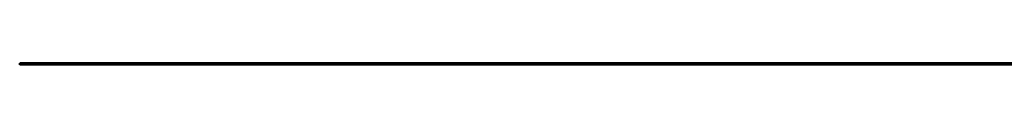
# Model space of a CAD drawing. Units: inches. Extents: x 268 to 325.4, y 171 to 248.6.
# Drawn here: x 268 to 280, y 237.6 to 237.6 of the extents above; entities that cross this region are included whole.
import ezdxf

# ---------------------------------------------------------------- set-up
doc = ezdxf.new("R2010")
doc.units = ezdxf.units.IN
doc.header["$MEASUREMENT"] = 0
doc.layers.add('Ebene 1', color=7, linetype='Continuous')

# ---------------------------------------------------------------- blocks, each defined once
blk = doc.blocks.new('block 2')
at = {"layer": 'Ebene 1', "color": 179, "lineweight": 40, "true_color": 0x1a171b}
for points in [[(267.974, 237.561), (267.974, 237.581)], [(272.368, 237.581), (271.074, 237.581), (269.984, 237.581), (269.116, 237.581), (268.485, 237.581), (268.103, 237.581), (267.974, 237.581)], [(272.398, 237.581), (272.368, 237.581)], [(283.004, 237.581), (281.046, 237.581), (279.122, 237.581), (277.264, 237.581), (275.504, 237.581), (273.873, 237.581), (272.398, 237.581)], [(272.368, 237.561), (271.074, 237.561), (269.984, 237.561), (269.116, 237.561), (268.485, 237.561), (268.103, 237.561), (267.974, 237.561)], [(272.398, 237.561), (272.368, 237.561)], [(283.004, 237.561), (281.046, 237.561), (279.122, 237.561), (277.264, 237.561), (275.504, 237.561), (273.873, 237.561), (272.398, 237.561)]]:
    blk.add_lwpolyline(points, dxfattribs=at)
at = {"layer": 'Ebene 1', "color": 179, "lineweight": 25, "true_color": 0x1a171b}
for points in [[(272.368, 237.581), (271.074, 237.581), (269.984, 237.581), (269.116, 237.581), (268.485, 237.581), (268.103, 237.581), (267.974, 237.581)], [(267.974, 237.581), (268.103, 237.581), (268.485, 237.581), (269.116, 237.581), (269.984, 237.581), (271.074, 237.581), (272.368, 237.581)], [(272.368, 237.581), (272.398, 237.581)], [(272.398, 237.581), (272.368, 237.581)], [(272.368, 237.561), (272.368, 237.581)], [(273.852, 237.581), (273.104, 237.581), (272.398, 237.581)], [(272.398, 237.581), (273.873, 237.581), (275.504, 237.581), (277.264, 237.581), (279.122, 237.581), (281.046, 237.581), (283.004, 237.581)], [(272.398, 237.561), (272.398, 237.581)], [(274.722, 237.581), (273.852, 237.581)], [(282.974, 237.581), (281.2, 237.581), (279.463, 237.581), (277.789, 237.581), (276.201, 237.581), (274.722, 237.581)]]:
    blk.add_lwpolyline(points, dxfattribs=at)

msp = doc.modelspace()

# ---------------------------------------------------------------- block references
at = {"layer": 'Ebene 1'}
msp.add_blockref('block 2', (0, 0), dxfattribs=at)

doc.saveas('drawing.dxf')
